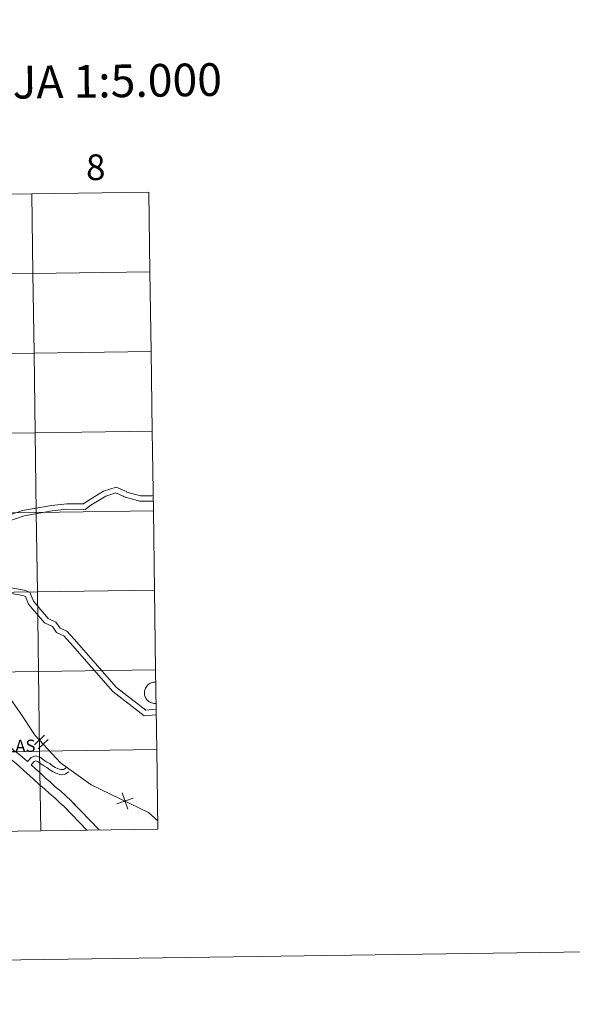
# Model space of a CAD drawing. Units: metres. Extents: x 597417 to 601913, y 4652374 to 4655407.
# Drawn here: x 598558 to 598751, y 4652374 to 4652719 of the extents above; entities that cross this region are included whole.
import ezdxf
from ezdxf.enums import TextEntityAlignment as Align

# ---------------------------------------------------------------- set-up
doc = ezdxf.new("R2010")
doc.units = ezdxf.units.M
doc.header["$MEASUREMENT"] = 0
doc.layers.add('Level 63', color=7, linetype='Continuous', lineweight=0)
doc.styles.add('Arial', font='ARIAL.TTF', dxfattribs={"height": 0.2})

msp = doc.modelspace()

# ---------------------------------------------------------------- linework, layer by layer
at = {"layer": 'Level 63', "linetype": 'Continuous', "lineweight": 0}
for points in [[(597458.71, 4652374.43, -0.24), (597416.82, 4655344.1, -0.24), (601871.46, 4655406.97, -0.24), (601913.38, 4652437.32, -0.24), (597458.71, 4652374.43, -0.24)], [(598561.78, 4652658.08, -0.24), (598562.18, 4652630.22, -0.24), (598521.19, 4652629.64, -0.24), (598520.8, 4652657.5, -0.24), (598561.78, 4652658.08, -0.24)], [(598602.77, 4652658.66, -0.24), (598603.16, 4652630.79, -0.24), (598562.18, 4652630.22, -0.24), (598561.78, 4652658.08, -0.24), (598602.77, 4652658.66, -0.24)], [(598603.16, 4652630.79, -0.24), (598603.55, 4652602.93, -0.24), (598562.57, 4652602.36, -0.24), (598562.18, 4652630.22, -0.24), (598603.16, 4652630.79, -0.24)], [(598562.18, 4652630.22, -0.24), (598562.57, 4652602.36, -0.24), (598521.59, 4652601.78, -0.24), (598521.19, 4652629.64, -0.24), (598562.18, 4652630.22, -0.24)], [(598603.55, 4652602.93, -0.24), (598603.94, 4652575.07, -0.24), (598562.96, 4652574.49, -0.24), (598562.57, 4652602.36, -0.24), (598603.55, 4652602.93, -0.24)], [(598562.57, 4652602.36, -0.24), (598562.96, 4652574.49, -0.24), (598521.98, 4652573.92, -0.24), (598521.59, 4652601.78, -0.24), (598562.57, 4652602.36, -0.24)], [(598562.96, 4652574.49, -0.24), (598563.36, 4652546.63, -0.24), (598522.37, 4652546.05, -0.24), (598521.98, 4652573.92, -0.24), (598562.96, 4652574.49, -0.24)], [(598603.94, 4652575.07, -0.24), (598604.34, 4652547.21, -0.24), (598563.36, 4652546.63, -0.24), (598562.96, 4652574.49, -0.24), (598603.94, 4652575.07, -0.24)], [(598563.36, 4652546.63, -0.24), (598563.75, 4652518.77, -0.24), (598522.77, 4652518.19, -0.24), (598522.37, 4652546.05, -0.24), (598563.36, 4652546.63, -0.24)], [(598604.34, 4652547.21, -0.24), (598604.73, 4652519.35, -0.24), (598563.75, 4652518.77, -0.24), (598563.36, 4652546.63, -0.24), (598604.34, 4652547.21, -0.24)], [(598563.75, 4652518.77, -0.24), (598564.14, 4652490.91, -0.24), (598523.16, 4652490.33, -0.24), (598522.77, 4652518.19, -0.24), (598563.75, 4652518.77, -0.24)], [(598604.73, 4652519.35, -0.24), (598605.12, 4652491.49, -0.24), (598564.14, 4652490.91, -0.24), (598563.75, 4652518.77, -0.24), (598604.73, 4652519.35, -0.24)], [(598564.14, 4652490.91, -0.24), (598564.54, 4652463.05, -0.24), (598523.55, 4652462.47, -0.24), (598523.16, 4652490.33, -0.24), (598564.14, 4652490.91, -0.24)], [(598605.12, 4652491.49, -0.24), (598605.52, 4652463.63, -0.24), (598564.54, 4652463.05, -0.24), (598564.14, 4652490.91, -0.24), (598605.12, 4652491.49, -0.24)], [(598564.54, 4652463.05, -0.24), (598564.93, 4652435.19, -0.24), (598523.94, 4652434.61, -0.24), (598523.55, 4652462.47, -0.24), (598564.54, 4652463.05, -0.24)], [(598605.52, 4652463.63, -0.24), (598605.91, 4652435.77, -0.24), (598564.93, 4652435.19, -0.24), (598564.54, 4652463.05, -0.24), (598605.52, 4652463.63, -0.24)]]:
    msp.add_polyline3d(points, close=True, dxfattribs=at)
for points in [[(598545.47, 4652542.7, 0.01), (598558.59, 4652547.25, 0.01), (598568.64, 4652549.01, 0.01), (598574.01, 4652549.6, 0.01), (598579.87, 4652549.59, 0.01), (598581.45, 4652550.72, 0.01), (598586.91, 4652554.04, 0.01), (598591.29, 4652555.5, 0.01), (598594.89, 4652553.89, 0.01), (598595.06, 4652553.72, 0.01), (598599.82, 4652552.46, 0.01), (598603.86, 4652552.45, 0.01), (598604.27, 4652552.48, 0.01)], [(598545.84, 4652540.81, 0.01), (598559.07, 4652545.4, 0.01), (598568.91, 4652547.12, 0.01), (598574.11, 4652547.69, 0.01), (598580.48, 4652547.68, 0.01), (598582.5, 4652549.13, 0.01), (598587.71, 4652552.3, 0.01), (598591.18, 4652553.46, 0.01), (598593.79, 4652552.3, 0.01), (598594.08, 4652552.01, 0.01), (598599.57, 4652550.55, 0.01), (598603.91, 4652550.55, 0.01), (598604.3, 4652550.57, 0.01)], [(598534.24, 4652523.77, 0.01), (598559.13, 4652519.37, 0.01), (598561.06, 4652518.72, 0.01), (598562.34, 4652515.51, 0.01), (598567.47, 4652509.51, 0.01), (598570.25, 4652508.22, 0.01), (598571.75, 4652506.08, 0.01), (598574.1, 4652505.01, 0.01), (598576.67, 4652502.22, 0.01), (598591.42, 4652485.29, 0.01), (598601.69, 4652477.36, 0.01), (598605.32, 4652477.71, 0.01)], [(598530.07, 4652518.19, 0.01), (598532.12, 4652522.2, 0.01), (598558.66, 4652517.51, 0.01), (598559.61, 4652517.19, 0.01), (598560.68, 4652514.51, 0.01), (598566.29, 4652507.95, 0.01), (598568.98, 4652506.71, 0.01), (598570.48, 4652504.56, 0.01), (598572.96, 4652503.43, 0.01), (598575.25, 4652500.95, 0.01), (598590.11, 4652483.89, 0.01), (598601.12, 4652475.38, 0.01), (598605.35, 4652475.8, 0.01)], [(598560.25, 4652459.37, 0.01), (598559.42, 4652460.09, 0.01), (598557.57, 4652461.72, 0.01), (598555.49, 4652463.3, 0.01), (598553.72, 4652464.85, 0.01), (598551.98, 4652466.38, 0.01), (598550.55, 4652467.94, 0.01), (598549.3, 4652469.59, 0.01), (598547.87, 4652471.33, 0.01), (598546.63, 4652473.14, 0.01), (598545.29, 4652475.06, 0.01), (598544.17, 4652476.89, 0.01), (598543.13, 4652479.15, 0.01), (598538.14, 4652492.75, 0.01), (598536.92, 4652495.54, 0.01), (598535.74, 4652498.36, 0.01), (598534.64, 4652501.19, 0.01), (598533.53, 4652504.03, 0.01), (598532.54, 4652507.56, 0.01)], [(598534.74, 4652508.64, 0.01), (598541.19, 4652499.95, 0.01), (598557.53, 4652476.78, 0.01), (598563.02, 4652468.52, 0.01), (598571.86, 4652458.97, 0.01), (598582.56, 4652451.31, 0.01), (598602.62, 4652441.6, 0.01), (598605.88, 4652438.61, 0.01)], [(598605.19, 4652487.18, 0.01), (598604.79, 4652487.19, 0.01), (598604.4, 4652487.15, 0.01), (598604.01, 4652487.07, 0.01), (598603.63, 4652486.95, 0.01), (598603.26, 4652486.79, 0.01), (598602.92, 4652486.6, 0.01), (598602.59, 4652486.36, 0.01), (598602.3, 4652486.1, 0.01), (598602.03, 4652485.8, 0.01), (598601.8, 4652485.48, 0.01), (598601.6, 4652485.13, 0.01), (598601.44, 4652484.77, 0.01), (598601.32, 4652484.39, 0.01), (598601.24, 4652484, 0.01), (598601.2, 4652483.6, 0.01), (598601.21, 4652483.2, 0.01), (598601.26, 4652482.81, 0.01), (598601.35, 4652482.42, 0.01), (598601.48, 4652482.04, 0.01), (598601.65, 4652481.68, 0.01), (598601.86, 4652481.34, 0.01), (598602.1, 4652481.03, 0.01), (598602.37, 4652480.74, 0.01), (598602.68, 4652480.48, 0.01), (598603, 4652480.26, 0.01), (598603.36, 4652480.07, 0.01), (598603.73, 4652479.92, 0.01), (598604.11, 4652479.81, 0.01), (598604.5, 4652479.74, 0.01), (598604.9, 4652479.72, 0.01), (598605.3, 4652479.74, 0.01)], [(598581.04, 4652435.42, 0.01), (598573.2, 4652443.51, 0.01), (598571.5, 4652445.08, 0.01), (598569.91, 4652446.63, 0.01), (598567.94, 4652448.2, 0.01), (598566.19, 4652449.81, 0.01), (598564.38, 4652451.4, 0.01), (598562.65, 4652453, 0.01), (598560.95, 4652454.57, 0.01), (598559.15, 4652456.15, 0.01), (598557.34, 4652457.73, 0.01), (598555.58, 4652459.28, 0.01), (598553.5, 4652460.86, 0.01), (598551.65, 4652462.48, 0.01), (598549.78, 4652464.13, 0.01), (598548.13, 4652465.92, 0.01), (598546.83, 4652467.64, 0.01), (598545.35, 4652469.44, 0.01), (598544.05, 4652471.35, 0.01), (598542.66, 4652473.34, 0.01), (598541.4, 4652475.41, 0.01), (598540.03, 4652478.37, 0.01)], [(598574.71, 4652441.95, 0.01), (598573.2, 4652443.51, 0.01), (598571.5, 4652445.08, 0.01), (598569.91, 4652446.63, 0.01), (598567.94, 4652448.2, 0.01), (598566.19, 4652449.81, 0.01), (598564.38, 4652451.4, 0.01), (598562.65, 4652453, 0.01), (598560.95, 4652454.57, 0.01), (598559.15, 4652456.15, 0.01), (598557.34, 4652457.73, 0.01), (598555.58, 4652459.28, 0.01), (598553.5, 4652460.86, 0.01), (598551.65, 4652462.48, 0.01), (598549.78, 4652464.13, 0.01), (598548.13, 4652465.92, 0.01), (598546.83, 4652467.64, 0.01), (598545.35, 4652469.44, 0.01), (598544.05, 4652471.35, 0.01), (598542.66, 4652473.34, 0.01), (598541.4, 4652475.41, 0.01), (598540.03, 4652478.37, 0.01)], [(598562.69, 4652465.31, 0.01), (598566.24, 4652468.6, 0.01)], [(598562.69, 4652465.31, 0.01), (598566.24, 4652468.6, 0.01)], [(598564.03, 4652463.87, 0.01), (598567.57, 4652467.15, 0.01)], [(598564.03, 4652463.87, 0.01), (598567.57, 4652467.15, 0.01)], [(598564.93, 4652435.19, -0.24), (598564.54, 4652463.05, -0.24), (598523.55, 4652462.47, -0.24), (598523.94, 4652434.61, -0.24)], [(598605.91, 4652435.77, -0.24), (598605.52, 4652463.63, -0.24), (598564.54, 4652463.05, -0.24), (598564.93, 4652435.19, -0.24)], [(598560.25, 4652459.37, 0.01), (598560.62, 4652459.77, 0.01), (598561.6, 4652460.84, 0.01), (598563.25, 4652461.46, 0.01), (598564.84, 4652460.84, 0.01), (598565.93, 4652460, 0.01), (598566.9, 4652459.35, 0.01), (598568.06, 4652458.71, 0.01), (598569.03, 4652457.92, 0.01), (598570.02, 4652457.34, 0.01), (598571.04, 4652456.83, 0.01), (598571.98, 4652456.58, 0.01), (598572.92, 4652456.67, 0.01), (598573.86, 4652457.23, 0.01)], [(598561.52, 4652458.25, 0.01), (598562.57, 4652459.4, 0.01), (598563.24, 4652459.65, 0.01), (598564, 4652459.35, 0.01), (598564.94, 4652458.62, 0.01), (598566.02, 4652457.91, 0.01), (598567.1, 4652457.3, 0.01), (598568.06, 4652456.52, 0.01), (598569.21, 4652455.86, 0.01), (598570.44, 4652455.23, 0.01), (598571.84, 4652454.87, 0.01), (598573.45, 4652455.02, 0.01), (598574.72, 4652455.77, 0.01)], [(598585.36, 4652435.48, 0.01), (598575.4, 4652445.76, 0.01), (598573.66, 4652447.36, 0.01), (598571.99, 4652448.99, 0.01), (598569.99, 4652450.59, 0.01), (598568.3, 4652452.15, 0.01), (598566.49, 4652453.74, 0.01), (598564.78, 4652455.31, 0.01), (598563.05, 4652456.91, 0.01), (598561.52, 4652458.25, 0.01)], [(598576.97, 4652444.14, 0.01), (598575.4, 4652445.76, 0.01), (598573.66, 4652447.36, 0.01), (598571.99, 4652448.99, 0.01), (598569.99, 4652450.59, 0.01), (598568.3, 4652452.15, 0.01), (598566.49, 4652453.74, 0.01), (598564.78, 4652455.31, 0.01), (598563.05, 4652456.91, 0.01), (598561.52, 4652458.25, 0.01)], [(598595.44, 4652442.7, 0.01), (598593.45, 4652448.41, 0.01)], [(598595.44, 4652442.7, 0.01), (598593.45, 4652448.41, 0.01)], [(598591.59, 4652444.57, 0.01), (598597.3, 4652446.55, 0.01)], [(598591.59, 4652444.57, 0.01), (598597.3, 4652446.55, 0.01)], [(598523.94, 4652434.61, -0.24), (598564.93, 4652435.19, -0.24)], [(598564.93, 4652435.19, -0.24), (598605.91, 4652435.77, -0.24)]]:
    msp.add_polyline3d(points, dxfattribs=at)

# ---------------------------------------------------------------- texts
at = {"layer": 'Level 63', "linetype": 'Continuous', "lineweight": 0, "style": 'Arial'}
for s, height, p in [('DIVISIÓN DEL MTN50 EN HOJA 1:5.000', 11.4389, (598490.7, 4652696.23, -0.24)), ('8', 9, (598584.16, 4652667.44, -0.24)), ('FONTELLAS', 4.304, (598546.93, 4652464.71, 0.01))]:
    msp.add_text(s, height=height, rotation=0.8093, dxfattribs=at).set_placement(p, align=Align.MIDDLE_CENTER)

doc.saveas('drawing.dxf')
